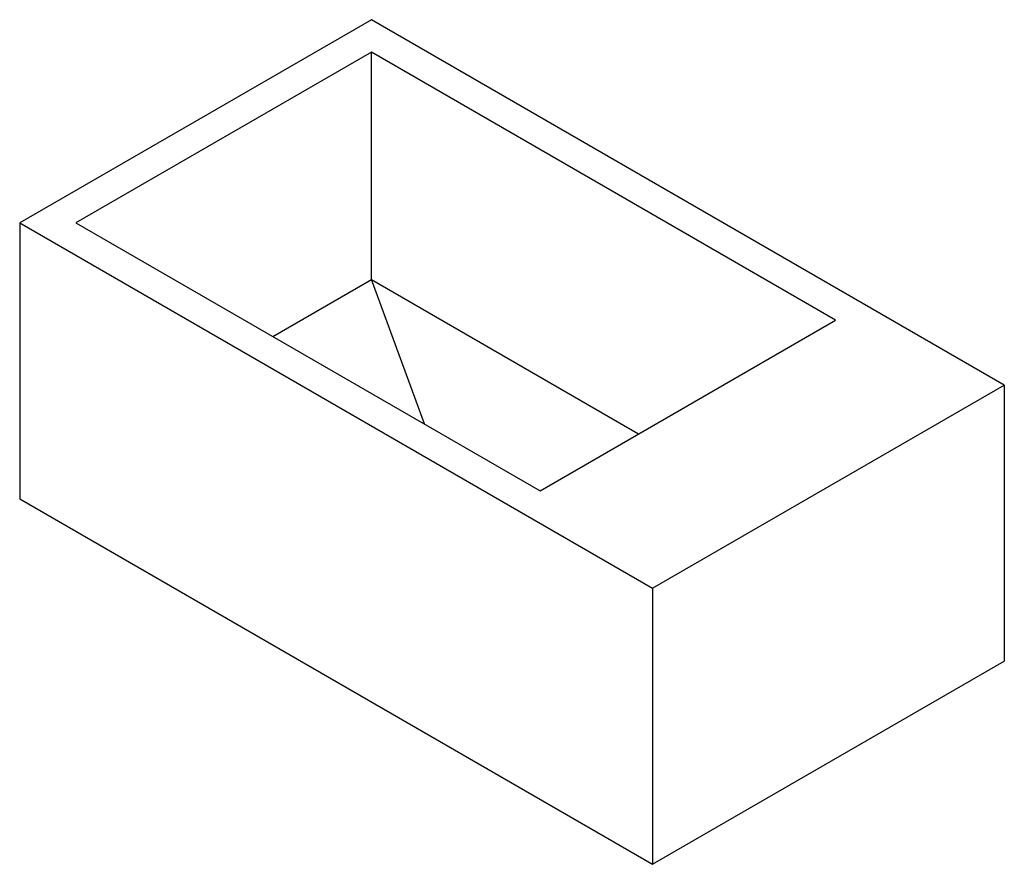
# Paper-space layout '_Isometrisch' of a CAD drawing. Units: millimetres. Extents: x 0 to 495, y -184 to 241.
import ezdxf

# ---------------------------------------------------------------- set-up
doc = ezdxf.new("R2010")
doc.units = ezdxf.units.MM

psp = doc.layouts.new('_Isometrisch')

# ---------------------------------------------------------------- linework, layer by layer
at = {"color": 7, "linetype": 'Continuous', "lineweight": 25}
for p, q in [((176.78, 240.86), (0, 138.81)), ((494.97, 57.17), (176.78, 240.86)), ((176.78, 224.53), (28.28, 138.81)), ((410.12, 89.83), (176.78, 224.53)), ((176.78, 110.22), (176.78, 224.53)), ((0, 138.81), (0, 0)), ((0, 138.81), (318.2, -44.88)), ((28.28, 138.81), (261.63, 4.1)), ((127.3, 81.65), (176.78, 110.22)), ((176.78, 110.22), (311.11, 32.67)), ((203.53, 37.64), (176.78, 110.22)), ((261.63, 4.1), (410.12, 89.83)), ((318.2, -44.88), (494.97, 57.17)), ((494.97, 57.17), (494.97, -81.64)), ((0, 0), (318.2, -183.69)), ((318.2, -44.88), (318.2, -183.69)), ((318.2, -183.69), (494.97, -81.64))]:
    psp.add_line(p, q, dxfattribs=at)

doc.saveas('drawing.dxf')
